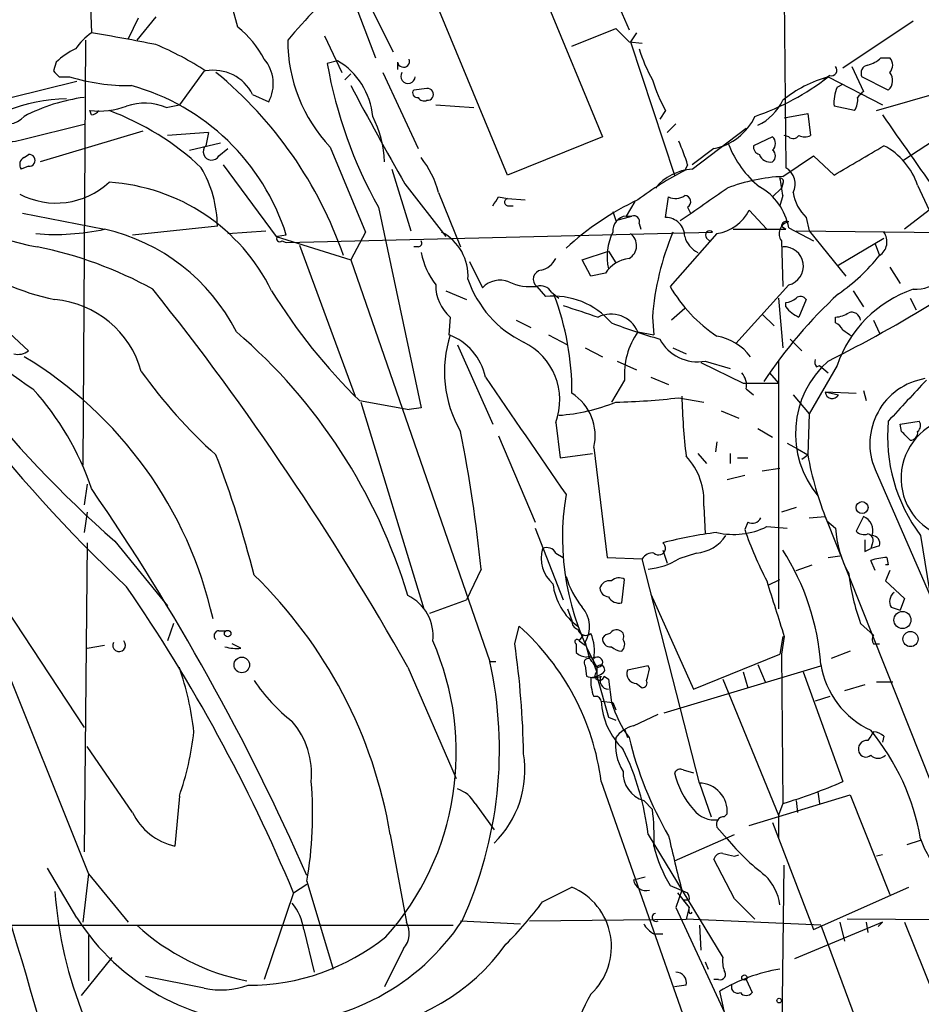
# Model space of a CAD drawing. Extents: x 0 to 843, y 814 to 1656.
# Drawn here: x 422 to 474, y 1188 to 1245 of the extents above; entities that cross this region are included whole.
import ezdxf

# ---------------------------------------------------------------- set-up
doc = ezdxf.new("R2010")
doc.units = 0
doc.header["$MEASUREMENT"] = 0
doc.layers.add('MAIN', color=5, linetype='CONTINUOUS')

msp = doc.modelspace()

# ---------------------------------------------------------------- linework, layer by layer
at = {"layer": 'MAIN'}
for p, q in [((465.582, 1263.085), (465.836, 1235.9917)), ((425.3653, 1254.1104), (425.704, 1243.781)), ((449.2413, 1252.2477), (455.2527, 1237.7697)), ((449.7493, 1235.5684), (443.8227, 1249.877)), ((454.9987, 1248.1837), (456.7767, 1243.9504)), ((440.436, 1246.7444), (442.1293, 1242.3417)), ((441.1133, 1246.7444), (443.1453, 1242.6804)), ((434.1707, 1244.1197), (433.832, 1245.305)), ((428.4133, 1244.6277), (427.8207, 1243.4424)), ((429.4293, 1244.7124), (428.3287, 1243.3577)), ((473.202, 1244.4584), (469.138, 1241.749)), ((453.4747, 1243.019), (456.0147, 1244.035)), ((457.2, 1243.781), (456.8613, 1243.273)), ((425.3653, 1243.3577), (425.196, 1218.8044)), ((439.166, 1243.6117), (440.182, 1241.495)), ((456.7767, 1243.273), (457.5387, 1243.1884)), ((456.8613, 1243.273), (459.4013, 1235.5684)), ((423.672, 1242.0877), (423.5027, 1241.5797)), ((439.928, 1242.1724), (439.3353, 1242.003)), ((443.3993, 1242.0877), (443.3993, 1241.6644)), ((471.3393, 1242.3417), (471.8473, 1242.3417)), ((432.2233, 1241.5797), (430.784, 1239.6324)), ((442.5527, 1241.495), (444.5847, 1237.0924)), ((469.646, 1241.8337), (470.3233, 1240.3944)), ((421.0473, 1240.0557), (424.8573, 1240.987)), ((423.8413, 1241.241), (424.434, 1241.241)), ((440.3513, 1241.0717), (440.69, 1241.4104)), ((468.376, 1241.3257), (468.0373, 1241.0717)), ((468.2913, 1241.241), (471.424, 1239.6324)), ((471.7627, 1240.479), (470.2387, 1241.241)), ((471.0853, 1239.2937), (476.9273, 1240.987)), ((445.0927, 1240.5637), (444.3307, 1240.479)), ((468.7993, 1240.6484), (469.138, 1240.8177)), ((435.0173, 1240.225), (435.9487, 1239.8017)), ((425.704, 1239.0397), (425.6193, 1239.2937)), ((430.022, 1239.463), (430.784, 1239.6324)), ((445.6007, 1239.6324), (447.802, 1239.463)), ((458.8933, 1239.2937), (458.5547, 1238.7857)), ((469.8153, 1239.2937), (468.63, 1239.5477)), ((465.7513, 1238.8704), (467.106, 1239.1244)), ((467.106, 1239.1244), (467.2753, 1237.8544)), ((421.64, 1237.6004), (425.3653, 1238.5317)), ((428.6673, 1238.1084), (422.7407, 1236.3304)), ((459.486, 1238.5317), (458.978, 1238.0237)), ((460.4173, 1235.907), (463.55, 1238.2777)), ((432.4773, 1238.0237), (430.1067, 1237.8544)), ((432.4773, 1238.0237), (432.308, 1237.2617)), ((455.2527, 1237.7697), (449.7493, 1235.5684)), ((465.074, 1237.7697), (463.9733, 1237.2617)), ((466.0053, 1237.7697), (465.7513, 1237.8544)), ((472.6093, 1236.415), (474.8107, 1237.8544)), ((431.3767, 1237.0077), (433.1547, 1237.431)), ((433.07, 1236.669), (433.578, 1237.0924)), ((439.5047, 1237.177), (441.5367, 1232.2664)), ((461.6873, 1237.0924), (460.4173, 1236.161)), ((421.8093, 1236.5844), (422.0633, 1236.7537)), ((465.6667, 1235.4837), (467.4447, 1236.669)), ((467.4447, 1236.669), (468.63, 1235.5684)), ((422.0633, 1236.0764), (421.64, 1235.907)), ((433.324, 1236.161), (436.372, 1232.0124)), ((443.0607, 1235.907), (444.1613, 1232.351)), ((460.1633, 1236.161), (459.994, 1235.8224)), ((443.8227, 1235.0604), (446.1933, 1232.0124)), ((465.074, 1234.2984), (465.582, 1234.8064)), ((465.6667, 1235.0604), (465.582, 1234.8064)), ((473.456, 1234.9757), (474.1333, 1233.5364)), ((445.77, 1234.5524), (447.04, 1231.4197)), ((449.2413, 1234.2984), (449.7493, 1234.2137)), ((449.7493, 1234.2137), (450.7653, 1234.129)), ((458.8933, 1233.113), (459.0627, 1234.2984)), ((465.6667, 1234.383), (465.4973, 1233.7904)), ((442.2987, 1233.7057), (444.754, 1222.1064)), ((449.834, 1233.7904), (450.088, 1233.7904)), ((457.1153, 1234.0444), (456.6073, 1233.1977)), ((460.1633, 1233.7057), (460.3327, 1233.367)), ((464.7353, 1232.4357), (463.7193, 1233.5364)), ((474.1333, 1233.5364), (472.694, 1232.4357)), ((421.7247, 1233.367), (426.466, 1232.4357)), ((455.8453, 1233.4517), (456.0147, 1232.9437)), ((456.0147, 1232.9437), (456.946, 1233.1977)), ((456.6073, 1233.1977), (456.946, 1233.1977)), ((467.0213, 1233.113), (467.1907, 1232.351)), ((432.9853, 1232.605), (428.0747, 1232.097)), ((457.3693, 1232.7744), (457.454, 1232.4357)), ((462.788, 1232.4357), (465.836, 1232.4357)), ((465.582, 1232.605), (465.836, 1232.4357)), ((466.0053, 1232.5204), (467.4447, 1231.7584)), ((410.718, 1232.097), (425.5347, 1195.1824)), ((433.578, 1232.1817), (435.7793, 1232.351)), ((436.372, 1232.0124), (440.69, 1230.6577)), ((436.9647, 1232.097), (436.4567, 1232.0124)), ((436.9647, 1231.6737), (461.6027, 1232.2664)), ((441.5367, 1232.2664), (440.69, 1230.6577)), ((461.8567, 1232.1817), (459.1473, 1229.1337)), ((461.264, 1231.9277), (461.4333, 1231.7584)), ((466.4287, 1232.351), (480.1447, 1232.1817)), ((467.1907, 1232.351), (469.3073, 1229.7264)), ((468.7993, 1230.319), (471.5087, 1231.9277)), ((436.7107, 1231.7584), (436.9647, 1231.6737)), ((437.7267, 1231.5044), (440.944, 1222.7837)), ((444.5847, 1231.4197), (444.3307, 1231.4197)), ((465.582, 1231.7584), (465.6667, 1229.1337)), ((471.0007, 1231.589), (471.2547, 1230.9117)), ((454.0673, 1230.6577), (455.5913, 1231.1657)), ((455.5913, 1231.1657), (456.0147, 1230.4884)), ((440.69, 1230.6577), (448.7333, 1207.459)), ((447.548, 1230.573), (448.31, 1229.049)), ((454.5753, 1229.7264), (454.0673, 1230.6577)), ((471.8473, 1230.2344), (472.44, 1229.303)), ((455.422, 1229.8957), (454.5753, 1229.7264)), ((451.4427, 1229.1337), (451.9507, 1228.541)), ((466.0053, 1229.2184), (462.9573, 1225.8317)), ((446.1933, 1228.8797), (447.3787, 1228.3717)), ((452.2893, 1228.795), (452.7127, 1228.4564)), ((465.4127, 1228.4564), (465.6667, 1225.5777)), ((469.7307, 1228.8797), (470.3233, 1227.9484)), ((473.0327, 1228.4564), (473.3713, 1227.779)), ((459.994, 1227.8637), (459.232, 1227.1864)), ((465.836, 1227.9484), (465.836, 1228.2024)), ((467.0213, 1228.3717), (466.598, 1227.3557)), ((446.4473, 1227.3557), (446.3627, 1226.3397)), ((458.1313, 1227.3557), (458.216, 1226.3397)), ((464.4813, 1227.525), (465.1587, 1226.8477)), ((468.7147, 1227.017), (468.7147, 1227.3557)), ((450.2573, 1227.1864), (451.104, 1226.763)), ((470.916, 1227.1864), (471.2547, 1226.4244)), ((420.9627, 1226.4244), (422.0633, 1225.4084)), ((452.12, 1226.3397), (453.2207, 1225.747)), ((457.2847, 1226.509), (458.216, 1226.3397)), ((446.8707, 1225.747), (448.9027, 1221.175)), ((454.2367, 1225.5777), (455.2527, 1225.0697)), ((459.3167, 1225.5777), (460.0787, 1225.239)), ((466.09, 1226.0857), (466.7673, 1225.4084)), ((456.0993, 1224.8157), (457.2, 1224.3077)), ((460.9253, 1224.731), (463.3807, 1223.5457)), ((461.1793, 1224.8157), (462.6187, 1224.3924)), ((465.4127, 1224.8157), (465.4127, 1210.507)), ((468.7993, 1224.5617), (467.1907, 1221.7677)), ((467.614, 1224.477), (467.7833, 1224.5617)), ((467.7833, 1224.5617), (468.2913, 1224.1384)), ((458.0467, 1223.8844), (459.0627, 1223.461)), ((464.9047, 1224.1384), (465.4127, 1223.5457)), ((456.5227, 1223.715), (455.7607, 1222.445)), ((463.3807, 1223.5457), (465.4127, 1223.5457)), ((459.6553, 1222.699), (461.0947, 1222.445)), ((463.55, 1223.207), (463.9733, 1222.8684)), ((466.2593, 1222.8684), (467.1907, 1221.7677)), ((468.122, 1223.0377), (468.884, 1222.8684)), ((468.122, 1223.0377), (469.9, 1222.953)), ((470.3233, 1223.1224), (470.4927, 1222.5297)), ((441.198, 1222.5297), (444.0767, 1222.0217)), ((441.2827, 1222.445), (444.9233, 1210.507)), ((444.754, 1222.1064), (444.0767, 1222.0217)), ((462.1107, 1221.937), (463.1267, 1221.5137)), ((467.1907, 1221.7677), (467.106, 1219.397)), ((452.5433, 1221.2597), (452.7973, 1219.2277)), ((472.44, 1221.175), (473.5407, 1221.3444)), ((472.5247, 1220.7517), (472.44, 1221.175)), ((449.2413, 1220.4977), (451.358, 1215.5024)), ((464.2273, 1220.921), (465.074, 1220.413)), ((461.8567, 1220.159), (461.772, 1219.5664)), ((465.9207, 1220.0744), (466.5133, 1219.7357)), ((452.7973, 1219.2277), (454.66, 1219.4817)), ((454.7447, 1219.8204), (455.5067, 1213.4704)), ((460.756, 1219.4817), (461.264, 1218.889)), ((462.6187, 1219.4817), (462.6187, 1218.889)), ((466.5133, 1219.7357), (467.106, 1219.397)), ((466.7673, 1219.143), (467.106, 1219.397)), ((463.042, 1219.2277), (463.6347, 1219.2277)), ((463.4653, 1218.2117), (462.4493, 1217.9577)), ((464.4813, 1218.4657), (465.4973, 1218.635)), ((471.0007, 1218.5504), (474.3873, 1210.761)), ((425.45, 1217.7037), (425.2807, 1216.5184)), ((425.45, 1216.095), (425.2807, 1214.9097)), ((461.0947, 1216.4337), (461.1793, 1214.825)), ((466.4287, 1216.349), (465.582, 1216.095)), ((417.4067, 1215.587), (425.2807, 1203.649)), ((463.6347, 1215.5024), (463.4653, 1215.079)), ((467.1907, 1215.7564), (468.122, 1215.841)), ((468.122, 1215.841), (482.7693, 1178.9264)), ((468.2067, 1215.587), (468.7147, 1215.1637)), ((470.3233, 1215.841), (469.9, 1214.9944)), ((451.358, 1215.1637), (452.9667, 1211.015)), ((464.7353, 1215.2484), (465.9207, 1215.1637)), ((473.6253, 1214.7404), (474.3873, 1209.999)), ((425.45, 1214.317), (425.2807, 1196.4524)), ((427.0587, 1214.4017), (430.1067, 1210.6764)), ((470.8313, 1214.2324), (470.7467, 1213.9784)), ((452.5433, 1213.7244), (452.9667, 1213.4704)), ((458.724, 1213.8937), (458.978, 1213.1317)), ((460.6713, 1213.7244), (459.6553, 1213.3857)), ((470.408, 1213.809), (470.7467, 1213.9784)), ((471.2547, 1214.1477), (470.7467, 1213.9784)), ((455.5067, 1213.4704), (457.5387, 1213.3857)), ((460.8407, 1200.4317), (457.5387, 1213.3857)), ((466.4287, 1212.7084), (467.36, 1213.047)), ((468.2913, 1213.4704), (468.9687, 1213.555)), ((471.0007, 1212.7084), (470.7467, 1213.301)), ((471.7627, 1213.047), (471.5933, 1213.047)), ((471.678, 1213.4704), (471.7627, 1213.047)), ((448.2253, 1212.793), (447.3787, 1211.015)), ((471.8473, 1212.7084), (471.5933, 1212.1157)), ((456.3533, 1210.8457), (456.5227, 1212.2004)), ((464.82, 1211.8617), (465.4973, 1212.2004)), ((471.5933, 1212.1157), (472.694, 1211.0997)), ((458.0467, 1211.3537), (460.502, 1205.8504)), ((445.262, 1210.253), (447.3787, 1211.015)), ((472.694, 1211.0997), (472.44, 1210.4224)), ((453.2207, 1210.507), (453.4747, 1209.8297)), ((471.932, 1210.5917), (472.44, 1210.4224)), ((430.4453, 1209.6604), (430.1067, 1208.6444)), ((470.154, 1209.6604), (470.916, 1208.983)), ((433.07, 1209.237), (433.4933, 1209.237)), ((450.1727, 1208.475), (450.4267, 1209.491)), ((434.34, 1208.221), (433.832, 1208.475)), ((453.7287, 1208.475), (453.7287, 1207.967)), ((453.898, 1208.6444), (454.152, 1208.983)), ((453.898, 1208.6444), (454.2367, 1208.3904)), ((454.2367, 1208.5597), (454.4907, 1207.6284)), ((465.6667, 1208.8984), (465.4973, 1207.8824)), ((465.7513, 1208.8984), (465.582, 1207.8824)), ((470.916, 1208.475), (471.2547, 1208.475)), ((425.45, 1208.221), (426.466, 1208.3904)), ((469.5613, 1208.0517), (468.4607, 1207.6284)), ((448.7333, 1207.459), (449.072, 1207.459)), ((460.502, 1205.8504), (465.4973, 1207.8824)), ((465.582, 1207.8824), (465.6667, 1199.2464)), ((443.992, 1207.1204), (446.786, 1200.6857)), ((454.2367, 1207.205), (454.3213, 1206.6124)), ((454.7447, 1207.2897), (454.914, 1207.1204)), ((454.914, 1207.1204), (454.914, 1206.6124)), ((457.8773, 1207.205), (456.692, 1206.951)), ((457.962, 1207.0357), (457.8773, 1207.205)), ((458.8087, 1204.4957), (467.868, 1207.205)), ((463.3807, 1206.8664), (463.6347, 1205.935)), ((464.2273, 1207.2897), (464.6507, 1206.2737)), ((466.852, 1206.8664), (469.138, 1200.5164)), ((454.914, 1206.6124), (455.5913, 1204.2417)), ((455.3373, 1206.6124), (455.5913, 1206.443)), ((455.5913, 1206.443), (455.7607, 1205.0884)), ((462.1953, 1206.443), (465.4127, 1198.569)), ((471.0853, 1206.2737), (472.0167, 1206.2737)), ((457.2, 1206.189), (457.5387, 1205.935)), ((470.408, 1206.1044), (469.2227, 1205.7657)), ((455.168, 1205.173), (455.8453, 1205.0884)), ((455.8453, 1205.0884), (456.0147, 1204.665)), ((468.376, 1205.427), (467.5293, 1205.173)), ((455.5913, 1204.2417), (456.0147, 1204.0724)), ((457.0307, 1203.7337), (458.47, 1204.411)), ((456.5227, 1203.5644), (456.692, 1203.0564)), ((471.5087, 1203.141), (471.424, 1202.8024)), ((428.0747, 1198.7384), (425.45, 1202.5484)), ((459.9093, 1201.1937), (460.502, 1201.0244)), ((455.168, 1200.5164), (460.8407, 1184.345)), ((460.8407, 1200.4317), (461.518, 1198.4844)), ((430.784, 1199.6697), (430.53, 1196.791)), ((457.6233, 1199.4157), (458.1313, 1198.9077)), ((463.7193, 1197.9764), (469.5613, 1199.7544)), ((466.4287, 1199.4157), (466.5133, 1198.7384)), ((467.6987, 1199.9237), (467.7833, 1199.2464)), ((469.5613, 1199.7544), (471.8473, 1193.997)), ((447.8867, 1199.2464), (448.9873, 1197.7224)), ((465.6667, 1199.2464), (465.4127, 1198.569)), ((462.28, 1198.4844), (462.4493, 1198.6537)), ((465.4127, 1198.569), (465.4127, 1197.2144)), ((462.4493, 1197.2144), (461.8567, 1197.8917)), ((465.074, 1198.1457), (467.4447, 1191.965)), ((442.976, 1197.4684), (443.9073, 1192.3884)), ((457.8773, 1197.4684), (462.1953, 1190.3564)), ((459.4013, 1195.9444), (462.8727, 1197.4684)), ((472.8633, 1196.8757), (473.6253, 1197.1297)), ((462.8727, 1193.743), (461.6873, 1196.029)), ((462.8727, 1196.1984), (463.1267, 1196.283)), ((471.424, 1196.283), (471.0853, 1196.1984)), ((424.8573, 1192.6424), (423.164, 1195.521)), ((465.582, 1183.4137), (465.7513, 1195.6904)), ((425.5347, 1195.1824), (425.196, 1192.3884)), ((425.5347, 1195.1824), (427.8207, 1192.3884)), ((457.0307, 1194.8437), (457.708, 1195.013)), ((437.388, 1194.0817), (438.15, 1194.5897)), ((438.15, 1194.759), (439.674, 1189.679)), ((451.7813, 1193.5737), (453.4747, 1194.4204)), ((459.1473, 1194.505), (460.1633, 1194.0817)), ((459.8247, 1194.251), (459.486, 1193.235)), ((467.4447, 1191.965), (472.948, 1194.4204)), ((437.388, 1194.0817), (435.6947, 1189.0864)), ((459.5707, 1194.0817), (460.248, 1193.235)), ((459.486, 1193.235), (463.7193, 1184.091)), ((460.248, 1193.6584), (459.9093, 1193.6584)), ((459.9093, 1193.6584), (460.248, 1193.235)), ((460.248, 1193.235), (460.0787, 1192.5577)), ((460.248, 1192.981), (460.248, 1193.235)), ((451.0193, 1192.473), (460.0787, 1192.5577)), ((467.868, 1192.219), (460.0787, 1192.5577)), ((506.8147, 1192.3884), (469.392, 1192.5577)), ((413.5967, 1192.219), (446.6167, 1192.219)), ((447.04, 1192.473), (450.5113, 1192.3037)), ((460.8407, 1192.219), (460.9253, 1190.7797)), ((471.424, 1192.3884), (466.344, 1190.2717)), ((467.868, 1192.219), (470.5773, 1184.9377)), ((468.9687, 1192.3884), (469.2227, 1191.2877)), ((470.4927, 1192.3884), (470.5773, 1191.7957)), ((471.424, 1192.3884), (471.17, 1192.1344)), ((472.694, 1192.3884), (474.98, 1186.7157)), ((425.5347, 1191.6264), (425.5347, 1189.0017)), ((437.9807, 1191.965), (438.5733, 1189.5097)), ((458.216, 1191.711), (458.724, 1191.711)), ((443.738, 1190.8644), (442.6373, 1188.663)), ((426.8893, 1190.3564), (425.1113, 1188.155)), ((461.1793, 1190.1024), (461.3487, 1189.679)), ((432.2233, 1188.5784), (428.8367, 1189.2557)), ((460.0787, 1188.7477), (459.4013, 1188.663)), ((461.9413, 1189.0864), (461.6873, 1189.0864)), ((463.55, 1189.0864), (463.8887, 1188.3244))]:
    msp.add_line(p, q, dxfattribs=at)
for centre, radius in [((470.2471, 1216.3491), 0.3471), ((472.5808, 1209.8542), 0.4933), ((433.578, 1209.0677), 0.1893), ((473.0447, 1208.7533), 0.4361), ((434.3942, 1207.2591), 0.4485), ((463.4441, 1189.1922), 0.1496), ((465.455, 1187.8588), 0.1338)]:
    msp.add_circle(centre, radius, dxfattribs=at)
for centre, radius, start, end in [((729.2861, 722.6069), 607.6562, 119.9824398, 122.9497381), ((462.1419, 1222.2643), 32.7806, 131.46451, 139.94884), ((427.7772, 1240.7765), 3.6504, 124.6069, 145.3931), ((406.4794, 1127.4578), 117.9011, 78.775499, 80.615621), ((430.2752, 1239.3777), 6.1369, 27.98105, 50.59728), ((646.9205, 1434.1788), 269.4433, 224.885424, 225.114577), ((445.9964, 1243.334), 8.9471, 179.84823, 223.48424), ((426.3708, 1239.3652), 3.8335, 114.63766, 134.74952), ((422.6025, 1226.7276), 17.7421, 56.83632, 67.36993), ((465.4578, 1245.2639), 8.4411, 196.61895, 209.77805), ((434.0361, 1240.8446), 2.1785, 331.39731, 40.41644), ((437.7922, 1238.5731), 4.1853, 5.23545, 59.3154), ((443.745, 1242.1442), 0.3504, 189.28216, 18.78144), ((470.1729, 1243.5438), 1.675, 283.97153, 314.13646), ((471.403, 1241.9184), 0.6137, 316.3798, 43.61344), ((508.3594, 1326.0728), 119.7487, 224.876984, 225.106133), ((432.7543, 1239.0856), 2.5337, 26.72484, 100.14526), ((417.888, 1223.1911), 23.6731, 19.03432, 50.64169), ((464.9432, 1246.4711), 25.9948, 189.89741, 209.41129), ((444.0025, 1241.2727), 0.414, 147.51925, 355.60872), ((468.4819, 1241.622), 0.3147, 250.3327, 42.28226), ((470.6621, 1241.4527), 0.4734, 100.32, 206.56505), ((471.2969, 1241.0293), 0.721, 310.24616, 40.23496), ((427.8788, 1252.6547), 11.9222, 253.20552, 270.53441), ((466.2198, 1243.4859), 8.4411, 196.61895, 209.77805), ((459.2006, 1253.0128), 14.8733, 289.0616, 307.67689), ((470.2232, 1234.278), 7.2261, 105.50679, 129.09186), ((424.5564, 1228.1833), 13.0109, 17.50579, 74.69834), ((630.6085, 1341.9144), 215.1899, 208.047005, 209.772451), ((444.5282, 1240.3096), 0.2602, 139.3796, 282.54553), ((445.135, 1240.225), 0.3412, 262.87915, 97.11877), ((470.9159, 1239.7595), 2.2957, 157.21925, 185.29362), ((554.8164, 1155.5876), 119.7133, 134.893835, 135.123052), ((424.4169, 1230.1647), 9.8075, 90.8892, 132.1923), ((426.7545, 1229.3832), 10.7738, 97.86243, 117.3228), ((444.9233, 1240.2249), 0.3785, 206.55151, 296.58536), ((462.9713, 1241.1424), 2.9737, 294.98453, 335.01547), ((468.9478, 1239.8864), 1.0506, 325.65803, 9.27315), ((426.1272, 1244.0082), 4.7418, 263.85116, 289.83321), ((425.6617, 1239.5899), 0.5518, 274.39632, 327.53677), ((421.1326, 1224.3087), 15.9928, 46.92971, 69.55121), ((428.7694, 1236.5473), 3.1734, 66.75139, 109.00477), ((420.8757, 1239.74), 1.2198, 231.47737, 319.94183), ((436.5965, 1236.1712), 6.0429, 1.50963, 27.43052), ((461.0166, 1240.3861), 3.3613, 281.50984, 334.80114), ((1616.0298, 2041.0766), 1397.6357, 215.0193189, 215.2485023), ((420.9203, 1240.0011), 2.5063, 226.17204, 286.68808), ((448.3892, 1232.5184), 12.3247, 17.19071, 23.92062), ((464.7354, 1237.3887), 0.5097, 311.62794, 48.37206), ((466.2632, 1238.0813), 0.4044, 230.38668, 325.8738), ((466.9367, 1238.4891), 0.7194, 241.91393, 298.07905), ((432.6489, 1236.9139), 0.487, 134.42598, 329.81891), ((468.0681, 1239.4823), 5.932, 201.10422, 230.71372), ((464.4221, 1237.194), 0.4539, 171.4218, 255.96069), ((464.8199, 1236.6691), 0.4234, 306.87802, 53.11386), ((46.7399, 1956.0976), 834.9572, 300.3501725, 300.5793529), ((469.649, 1233.7051), 4.0135, 18.45662, 62.39552), ((422.0151, 1236.1731), 0.4599, 116.58177, 215.3523), ((422.1057, 1236.415), 0.3413, 262.86249, 97.13543), ((440.2368, 1233.0558), 5.732, 15.13501, 37.99509), ((464.942, 1236.9903), 0.673, 200.58395, 281.3116), ((426.0656, 1232.5236), 6.9202, 0.67397, 30.07669), ((468.0383, 1219.9382), 17.805, 116.85921, 127.15437), ((460.6342, 1232.9044), 3.0105, 94.13172, 140.81705), ((465.2818, 1235.0468), 1.0954, 333.17062, 59.60765), ((426.1225, 1241.0617), 12.9408, 206.36724, 258.70222), ((424.3146, 1242.3069), 11.0259, 216.56944, 260.90281), ((466.1403, 1225.2534), 10.2413, 92.65055, 111.12507), ((456.443, 1233.3672), 9.2795, 6.28462, 12.64775), ((465.4974, 1235.1874), 0.2116, 323.12469, 90.02708), ((423.6582, 1238.4622), 4.5142, 242.23549, 312.70724), ((426.0269, 1223.9242), 11.2422, 26.15456, 86.46538), ((-4.5839, 1911.2052), 821.9704, 304.3947408, 304.6239219), ((462.6535, 1231.9163), 3.4058, 10.21682, 60.85879), ((322.072, 1318.6944), 152.6261, 326.200547, 326.42973), ((449.7917, 1234.0021), 0.2158, 101.33076, 281.29952), ((464.2771, 1219.2692), 16.4228, 115.19971, 132.7182), ((459.4587, 1235.1076), 0.9009, 243.92416, 306.45523), ((459.9875, 1234.0216), 0.3615, 299.09617, 88.96961), ((468.7995, 1234.9757), 2.5752, 189.46086, 226.32951), ((484.7551, 1272.7391), 83.4719, 207.880139, 226.914146), ((470.5129, 1263.9945), 65.9372, 207.428601, 228.774511), ((439.5734, 1249.1638), 31.1693, 209.37397, 236.38401), ((461.4872, 1234.6475), 2.4934, 278.52236, 333.53669), ((456.7033, 1232.3418), 0.8613, 96.3997, 185.02218), ((457.0448, 1232.8732), 0.3392, 343.06616, 106.93384), ((458.9019, 1232.0209), 1.0921, 359.55407, 90.45118), ((423.6297, 1245.5726), 13.4396, 265.12126, 282.18334), ((423.9343, 1221.3188), 11.4015, 27.07903, 77.17059), ((466.1467, 1232.1729), 0.7005, 101.64518, 216.27934), ((465.8783, 1232.5909), 0.2967, 64.65291, 177.27553), ((436.5837, 1231.8854), 0.1796, 135, 315), ((444.6357, 1229.7498), 2.8342, 356.09932, 62.61582), ((458.5408, 1230.8694), 3.036, 152.60359, 193.71264), ((456.3577, 1231.4892), 0.8563, 299.29506, 53.97459), ((473.7646, 1226.1804), 15.6774, 157.15734, 175.70063), ((461.4395, 1232.4176), 1.5012, 195.65915, 242.91606), ((461.4333, 1232.097), 0.2396, 45, 225), ((431.3596, 1298.3923), 82.3254, 296.654317, 306.560706), ((470.7331, 1231.7107), 0.9541, 303.13715, 35.62075), ((417.9233, 1208.4195), 23.4651, 61.11003, 78.57524), ((444.5847, 1231.6314), 0.2116, 270, 36.87531), ((465.7385, 1230.3041), 1.1179, 283.8063, 93.68248), ((449.3671, 1232.0543), 4.7147, 191.91388, 216.97781), ((451.3863, 1231.3206), 1.2934, 283.88583, 333.44684), ((456.9462, 1228.9641), 1.7864, 95.44474, 148.56648), ((462.6703, 1237.7795), 10.9936, 304.41702, 321.33905), ((473.2715, 1231.481), 2.5176, 268.41809, 348.90207), ((249.8967, 1156.8084), 172.6826, 358.124109, 25.132782), ((112.54, 1098.3999), 322.4828, 14.180773, 24.212596), ((453.4297, 1231.5879), 6.3026, 198.79804, 244.14034), ((451.7646, 1229.5462), 0.5232, 97.45643, 232.03282), ((300.5407, 1126.264), 164.6695, 29.407805, 38.58508), ((448.0315, 1229.1995), 2.4309, 179.55452, 229.3307), ((449.3104, 1228.1459), 1.3477, 67.13747, 137.92621), ((451.1041, 1232.2103), 3.0952, 245.77344, 276.2805), ((451.6544, 1228.4355), 0.7296, 29.51988, 106.86774), ((466.7829, 1233.6059), 8.8489, 210.35767, 236.17201), ((475.5099, 1222.2538), 7.0964, 108.97905, 161.02095), ((464.6688, 1246.5134), 33.5573, 211.70053, 225.61924), ((452.4164, 1224.1808), 4.385, 40.30027, 96.09648), ((437.5112, 1223.0212), 15.9637, 359.75522, 20.55331), ((488.1708, 1207.9415), 28.343, 132.88097, 146.39005), ((465.777, 1229.1585), 0.9579, 273.53119, 312.86795), ((466.6865, 1228.1446), 0.4046, 34.14965, 129.58435), ((423.0888, 1222.6897), 5.7038, 15.59396, 84.9861), ((623.3101, 1735.7013), 535.4848, 251.451299, 251.680478), ((467.4014, 1229.1748), 1.9886, 218.07664, 246.17149), ((455.7373, 1225.8405), 1.6856, 23.36507, 115.9874), ((468.6298, 1228.8803), 1.527, 273.18732, 303.68486), ((469.646, 1227.1271), 0.5114, 6.65813, 109.33128), ((469.3557, 1263.1466), 38.6027, 249.37947, 253.75181), ((468.4186, 1226.2976), 0.778, 22.37172, 67.62828), ((412.7433, 1201.7968), 32.6528, 16.86326, 49.18446), ((452.9564, 1224.2047), 6.8503, 161.84039, 210.2692), ((445.1997, 1223.1972), 3.3508, 11.83441, 69.69112), ((460.8286, 1224.0416), 4.3183, 145.15287, 184.33755), ((461.2825, 1223.1195), 3.1876, 37.71939, 79.62249), ((384.7247, 1099.4359), 152.6261, 56.192728, 56.421931), ((449.0347, 1222.5572), 3.7408, 339.70532, 63.89526), ((460.7356, 1227.2458), 2.4703, 208.01014, 280.34737), ((421.4706, 1226.1705), 0.9654, 254.75321, 307.8729), ((409.5536, 1204.7241), 23.7517, 12.62229, 58.93625), ((471.9853, 1220.6175), 5.592, 131.34458, 219.9546), ((467.9953, 1224.7734), 0.483, 164.75529, 217.85938), ((452.4599, 1241.242), 29.3218, 215.48021, 228.15992), ((2144.1552, 2384.6709), 2054.9312, 214.393857, 214.6230402), ((462.4913, 1223.4186), 1.0797, 348.69735, 41.81247), ((474.5127, 1220.0384), 3.8143, 99.55888, 202.9619), ((1065.5253, 672.1936), 808.7772, 137.0061363, 137.2353145), ((410.3474, 1212.291), 16.1999, 18.5686, 42.36338), ((451.9205, 1220.4992), 2.9046, 346.48524, 57.65045), ((455.2734, 1259.287), 36.8495, 271.1527, 276.8294), ((498.4557, 1223.8654), 38.6461, 181.60391, 186.76588), ((468.526, 1223.0565), 0.4044, 182.66432, 332.28171), ((451.9554, 1232.5001), 10.8436, 274.00472, 291.9842), ((481.2403, 1220.4528), 9.5194, 174.62575, 216.87544), ((476.0239, 1218.0457), 3.5231, 100.14571, 254.20115), ((473.2288, 1221.0866), 0.4047, 304.15342, 39.57533), ((364.5512, 1204.3989), 84.0941, 5.728688, 11.213085), ((345.8037, 1093.5227), 179.5701, 44.885386, 45.114614), ((473.0268, 1220.679), 0.4353, 270.77653, 9.61379), ((374.599, 1197.0909), 62.4232, 14.24795, 20.936739), ((457.3845, 1216.7429), 3.723, 355.2361, 43.64288), ((487.4533, 1223.2113), 20.7017, 190.61743, 201.61038), ((313.6654, 1140.4235), 135.9621, 23.711299, 34.508406), ((468.1044, 1214.6214), 15.174, 170.5568, 209.62564), ((463.8887, 1216.0105), 0.568, 243.43946, 333.42593), ((469.9624, 1215.0069), 0.9088, 342.94872, 66.60274), ((465.0556, 1189.4267), 25.683, 97.15496, 104.2722), ((460.502, 1215.9257), 2.2078, 274.39791, 327.53), ((462.8245, 1219.0861), 4.2871, 256.95309, 296.46882), ((485.5627, 1222.7956), 23.406, 199.24964, 207.1479), ((474.6928, 1215.4763), 5.9863, 182.99332, 209.38481), ((470.3657, 1215.4179), 0.6295, 222.28287, 289.64097), ((470.5068, 1214.4441), 0.3874, 326.88004, 79.51391), ((470.8125, 1214.2794), 0.4614, 343.41494, 87.66472), ((458.4917, 1214.0021), 0.3913, 225.20707, 53.58401), ((639.7579, 1214.1477), 169.3502, 179.885409, 180.114592), ((453.6743, 1213.4281), 1.9713, 163.79072, 228.73068), ((452.0353, 1213.4703), 0.5681, 26.57407, 116.56054), ((458.1314, 1213.0471), 0.6826, 82.88019, 150.26137), ((453.6081, 1206.2054), 14.301, 4.34831, 32.52069), ((457.4963, 1216.8993), 4.1239, 275.30097, 301.56946), ((472.0319, 1208.8799), 4.6041, 94.40844, 106.20898), ((482.6816, 1214.127), 13.3, 186.85737, 199.62322), ((416.157, 1192.9386), 27.1989, 9.58693, 45.85027), ((455.9588, 1212.3982), 3.6132, 187.18324, 233.57285), ((458.146, 1213.861), 5.2272, 196.57641, 218.71407), ((455.6586, 1211.5254), 0.5991, 80.18704, 163.81287), ((456.1961, 1211.6684), 0.6243, 58.45383, 134.22762), ((1269.576, 1464.5095), 843.4875, 197.4111498, 197.6403304), ((346.9204, 1156.2157), 98.0725, 22.712172, 34.5088), ((455.6761, 1211.7771), 0.5988, 188.13146, 261.85772), ((472.4824, 1210.9219), 0.6419, 126.4218, 210.96069), ((442.8653, 1208.9442), 2.5834, 353.33603, 64.14314), ((456.2093, 1211.5484), 0.7172, 210.49795, 281.58094), ((452.7869, 1209.4619), 1.7076, 328.1063, 41.42455), ((453.9233, 1209.7619), 0.4537, 171.40554, 255.96988), ((433.076, 1208.9528), 0.2843, 91.20944, 231.9288), ((440.8002, 1198.6656), 14.4865, 7.34018, 48.35487), ((454.279, 1209.4488), 0.4827, 195.26553, 307.86457), ((452.1414, 1208.0516), 2.6375, 350.7666, 22.65947), ((455.7183, 1208.5175), 0.5518, 94.39632, 147.53677), ((456.057, 1208.856), 0.4359, 60.94157, 150.94157), ((456.0992, 1208.8983), 0.3787, 333.44848, 63.41465), ((427.3006, 1208.3904), 0.3679, 152.59908, 43.66727), ((430.8329, 1202.191), 15.9612, 318.14857, 23.84841), ((400.2773, 1201.288), 50.4103, 0.95137, 8.19658), ((453.771, 1208.602), 0.1339, 18.46201, 251.57859), ((455.6901, 1208.7431), 0.4431, 170.83106, 279.16894), ((456.005, 1208.4392), 0.521, 311.95043, 33.79376), ((471.2545, 1208.729), 0.4232, 143.11656, 216.88344), ((434.0863, 1210.5943), 2.3868, 253.50723, 276.10161), ((454.3807, 1208.67), 0.9588, 227.1555, 266.44827), ((456.4127, 1209.0087), 0.9588, 227.1555, 266.44827), ((425.5751, 1202.3655), 23.7117, 335.34217, 12.40434), ((454.4343, 1207.3744), 0.2602, 77.48075, 220.60607), ((454.4202, 1207.3885), 0.3392, 343.06616, 106.94999), ((453.2864, 1206.4608), 1.6774, 13.99316, 44.11354), ((454.9563, 1207.4167), 0.2993, 261.87531, 134.98646), ((413.708, 1201.2805), 18.047, 6.72859, 18.88041), ((454.3697, 1208.1062), 1.5919, 277.42101, 303.69007), ((455.0704, 1206.6473), 0.2692, 125.52036, 352.55024), ((455.1256, 1206.9933), 0.2468, 300.99162, 149.00838), ((457.2, 1206.7394), 0.5503, 157.38654, 270), ((288.5229, 1249.0294), 174.5654, 345.851179, 346.080322), ((472.9032, 1208.1016), 5.1002, 189.15981, 244.98704), ((444.1711, 1212.5721), 10.9936, 214.41702, 231.33905), ((454.7447, 1207.6281), 1.1004, 247.37092, 292.62427), ((456.863, 1206.3164), 2.2974, 174.72293, 202.77583), ((455.6081, 1206.3583), 0.5082, 149.9992, 268.1055), ((457.5244, 1206.2314), 0.2967, 272.76213, 25.33057), ((454.8475, 1205.1186), 0.3251, 9.63328, 108.43495), ((459.3922, 1205.4074), 4.2307, 183.17607, 225.71058), ((462.8297, 1207.3529), 7.4229, 197.76246, 215.36764), ((433.8319, 1200.9768), 4.5952, 354.24983, 40.93656), ((413.707, 1205.5099), 18.048, 341.11971, 353.27052), ((457.3689, 1202.1258), 1.6431, 101.87824, 145.50333), ((597.7581, 1118.4584), 152.6537, 146.192759, 146.421922), ((460.3964, 1194.9303), 13.4246, 9.7961, 39.55688), ((470.857, 1202.4389), 0.9579, 47.13205, 86.46881), ((458.9189, 1202.668), 2.9301, 172.38261, 212.14529), ((477.7712, 1208.2199), 21.6201, 193.81739, 210.07997), ((470.5186, 1202.4019), 0.4886, 83.10041, 203.1601), ((443.0006, 1195.7743), 14.9728, 6.49663, 26.17487), ((444.8299, 1201.1835), 5.9261, 314.55083, 9.14156), ((470.4644, 1202.3509), 0.4196, 199.66577, 312.27644), ((471.17, 1202.4635), 0.5985, 224.98646, 315.01354), ((458.1179, 1201.0234), 1.6821, 177.08299, 252.89978), ((459.74, 1200.8548), 0.3788, 63.45524, 153.40113), ((416.6447, 1198.5921), 21.8442, 349.89374, 5.05385), ((464.047, 1202.0957), 4.7676, 192.98543, 221.96488), ((456.6058, 1229.3917), 31.4776, 286.72942, 293.46138), ((446.2429, 1198.3066), 1.8935, 29.75764, 70.63684), ((460.8082, 1198.7857), 1.6464, 355.40138, 88.86885), ((444.4169, 1197.2989), 13.8084, 357.89208, 6.69064), ((461.7243, 1199.832), 1.5324, 217.09647, 278.14068), ((431.2864, 1200.2663), 3.5567, 205.44181, 257.72106), ((462.2462, 1198.061), 0.4247, 85.43576, 203.49265), ((571.9851, 1223.192), 115.8341, 192.87378, 194.468561), ((472.5116, 1205.4762), 13.0195, 219.38821, 232.85893), ((480.8649, 1199.8819), 7.7154, 200.2268, 237.09303), ((466.6807, 1198.9068), 8.7251, 194.03385, 210.29794), ((462.1276, 1195.919), 0.4538, 81.41991, 165.97294), ((504.8604, 1365.6388), 174.5652, 255.853161, 256.082336), ((457.7615, 1194.964), 0.7407, 189.34786, 285.70631), ((462.5126, 1192.9704), 3.0161, 8.2733, 44.85493), ((452.0216, 1190.9733), 3.7409, 313.05127, 67.1425), ((448.0663, 1196.0218), 24.5492, 184.33448, 201.8503), ((459.7821, 1193.7853), 0.4829, 344.76361, 37.86666), ((167.1404, 896.8254), 419.0676, 44.885409, 45.114591), ((434.8579, 1191.4895), 3.1588, 8.65777, 39.27141), ((434.0894, 1206.6851), 22.0207, 315.01582, 323.458), ((436.0459, 1199.7724), 13.2673, 212.50756, 326.62063), ((458.343, 1192.6678), 0.2325, 100.4834, 303.10237), ((460.3327, 1192.9811), 0.0846, 180.06765, 359.93227), ((437.2494, 1201.9506), 13.2016, 227.48934, 258.77127), ((442.7679, 1191.7436), 1.3092, 317.81404, 29.50604), ((458.9354, 1193.0231), 1.4964, 208.73514, 241.26486), ((434.757, 1201.4977), 12.75, 270.02831, 308.66051), ((439.8192, 1198.1554), 12.1018, 276.13864, 324.44499), ((463.7635, 1190.145), 1.5824, 172.32257, 200.36237), ((459.4873, 1188.8992), 0.6105, 345.63143, 90.12201), ((462.0472, 1189.3827), 0.3147, 250.3327, 42.28226), ((467.0515, 1180.0518), 9.7518, 99.17062, 121.02008), ((433.1915, 1193.1905), 4.7126, 258.14428, 289.48306), ((463.0576, 1188.6564), 0.3659, 165.54976, 294.84186), ((461.0315, 1184.3407), 7.5422, 148.87157, 191.62429), ((263.3671, 1145.2371), 203.2958, 9.031057, 12.260693), ((463.55, 1188.5783), 0.4233, 216.85636, 323.14364)]:
    msp.add_arc(centre, radius, start, end, dxfattribs=at)

doc.saveas('drawing.dxf')
